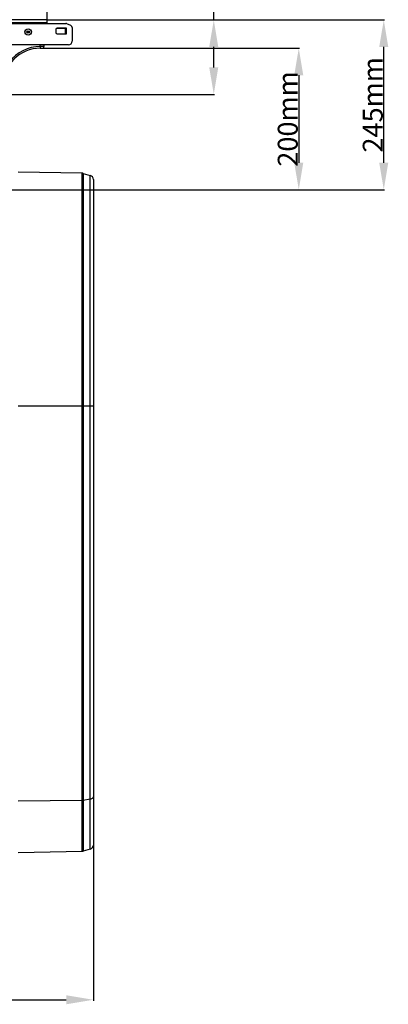
# Model space of a CAD drawing. Units: millimetres. Extents: x -1210 to 4216, y -1156 to 1607.
# Drawn here: x 2356 to 2873, y -1149 to 236 of the extents above; entities that cross this region are included whole.
import ezdxf

# ---------------------------------------------------------------- set-up
doc = ezdxf.new("R2010")
doc.units = ezdxf.units.MM
doc.header["$PDSIZE"] = -1
doc.layers.add('ACO 10', color=10, linetype='Continuous')
doc.dimstyles.new('ISO-25', dxfattribs={"dimtxt": 2.5, "dimasz": 2.5, "dimexe": 1.25, "dimexo": 0.625, "dimgap": 1.5, "dimtad": 1, "dimtxsty": 'Standard', "dimcen": 2.5, "dimadec": 0, "dimazin": 0, "dimtfac": 1, "dimtmove": 0, "dimatfit": 3, "dimfxl": 0, "dimarcsym": 0})

# ---------------------------------------------------------------- blocks, each defined once
blk = doc.blocks.new('*D16')
at = {"layer": 'ACO 10', "color": 0, "linetype": 'Continuous', "lineweight": -2, "transparency": 16777216}
for p, q in [((34.8, 675.6), (34.8, 988.6)), ((1996.8, 987.4), (72.8, 987.4)), ((2034.8, 675.6), (2034.8, 988.6))]:
    blk.add_line(p, q, dxfattribs=at)
at = {"layer": 'ACO 10', "color": 0, "linetype": 'Continuous', "transparency": 16777216}
for points in [[(72.8, 993.7), (72.8, 981.1), (34.8, 987.4)], [(1996.8, 993.7), (1996.8, 981.1), (2034.8, 987.4)]]:
    blk.add_solid(points, dxfattribs=at)
at = {"layer": 'Defpoints', "color": 0, "linetype": 'Continuous', "transparency": 16777216}
for p in [(34.8, 987.4), (34.8, 674.9), (2034.8, 674.9)]:
    blk.add_point(p, dxfattribs=at)
at = {"layer": 'ACO 10', "color": 0, "linetype": 'Continuous', "lineweight": 0, "transparency": 16777216, "insert": (1034.8, 1016.9), "char_height": 28, "attachment_point": 2}
blk.add_mtext('2000mm', dxfattribs=at)
blk = doc.blocks.new('*D17')
at = {"layer": 'ACO 10', "color": 0, "linetype": 'Continuous', "lineweight": -2, "transparency": 16777216}
for p, q in [((2099.5, -486.3), (2099.5, -704.6)), ((0, -538.6), (0, -704.6)), ((38, -703.3), (2061.5, -703.3))]:
    blk.add_line(p, q, dxfattribs=at)
at = {"layer": 'ACO 10', "color": 0, "linetype": 'Continuous', "transparency": 16777216}
for points in [[(38, -697), (38, -709.7), (0, -703.3)], [(2061.5, -697), (2061.5, -709.7), (2099.5, -703.3)]]:
    blk.add_solid(points, dxfattribs=at)
at = {"layer": 'Defpoints', "color": 0, "linetype": 'Continuous', "transparency": 16777216}
for p in [(2099.5, -485.6), (0, -538), (2099.5, -703.3)]:
    blk.add_point(p, dxfattribs=at)
at = {"layer": 'ACO 10', "color": 0, "linetype": 'Continuous', "lineweight": 0, "transparency": 16777216, "insert": (1049.8, -673.8), "char_height": 28, "attachment_point": 2}
blk.add_mtext('2110mm', dxfattribs=at)
blk = doc.blocks.new('*D18')
at = {"layer": 'ACO 10', "color": 0, "linetype": 'Continuous', "lineweight": -2, "transparency": 16777216}
for p, q in [((2035.5, 674.9), (2508.7, 674.9)), ((2507.5, 474.1), (2507.5, 636.9)), ((1873.6, 436.1), (2508.7, 436.1))]:
    blk.add_line(p, q, dxfattribs=at)
at = {"layer": 'ACO 10', "color": 0, "linetype": 'Continuous', "transparency": 16777216}
for points in [[(2501.1, 636.9), (2513.8, 636.9), (2507.5, 674.9)], [(2501.1, 474.1), (2513.8, 474.1), (2507.5, 436.1)]]:
    blk.add_solid(points, dxfattribs=at)
at = {"layer": 'Defpoints', "color": 0, "linetype": 'Continuous', "transparency": 16777216}
for p in [(2034.8, 674.9), (2507.5, 674.9), (1873, 436.1)]:
    blk.add_point(p, dxfattribs=at)
at = {"layer": 'ACO 10', "color": 0, "linetype": 'Continuous', "lineweight": 0, "transparency": 16777216, "insert": (2478, 555.5), "char_height": 28, "attachment_point": 2, "rotation": 90}
blk.add_mtext('245mm', dxfattribs=at)
blk = doc.blocks.new('*D19')
at = {"layer": 'ACO 10', "color": 0, "linetype": 'Continuous', "lineweight": -2, "transparency": 16777216}
for p, q in [((2030.5, 635.1), (2389.3, 635.1)), ((2388.1, 597.1), (2388.1, 474.1)), ((1873.6, 436.1), (2389.3, 436.1))]:
    blk.add_line(p, q, dxfattribs=at)
at = {"layer": 'ACO 10', "color": 0, "linetype": 'Continuous', "transparency": 16777216}
for points in [[(2381.7, 597.1), (2394.4, 597.1), (2388.1, 635.1)], [(2381.7, 474.1), (2394.4, 474.1), (2388.1, 436.1)]]:
    blk.add_solid(points, dxfattribs=at)
at = {"layer": 'Defpoints', "color": 0, "linetype": 'Continuous', "transparency": 16777216}
for p in [(2029.9, 635.1), (1873, 436.1), (2388.1, 436.1)]:
    blk.add_point(p, dxfattribs=at)
at = {"layer": 'ACO 10', "color": 0, "linetype": 'Continuous', "lineweight": 0, "transparency": 16777216, "insert": (2358.6, 535.6), "char_height": 28, "attachment_point": 2, "rotation": 90}
blk.add_mtext('200mm', dxfattribs=at)
blk = doc.blocks.new('*D20')
at = {"layer": 'ACO 10', "color": 0, "linetype": 'Continuous', "lineweight": -2, "transparency": 16777216}
for p, q in [((2268.7, 674.9), (2268.7, 1157.7)), ((2035.5, 674.9), (2269.9, 674.9)), ((2268.7, 608.2), (2268.7, 636.9)), ((1850.4, 570.2), (2269.9, 570.2))]:
    blk.add_line(p, q, dxfattribs=at)
at = {"layer": 'ACO 10', "color": 0, "linetype": 'Continuous', "transparency": 16777216}
for points in [[(2262.3, 636.9), (2275, 636.9), (2268.7, 674.9)], [(2262.3, 608.2), (2275, 608.2), (2268.7, 570.2)]]:
    blk.add_solid(points, dxfattribs=at)
at = {"layer": 'Defpoints', "color": 0, "linetype": 'Continuous', "transparency": 16777216}
for p in [(2034.8, 674.9), (2268.7, 674.9), (1849.8, 570.2)]:
    blk.add_point(p, dxfattribs=at)
at = {"layer": 'ACO 10', "color": 0, "linetype": 'Continuous', "lineweight": 0, "transparency": 16777216, "insert": (2239.2, 957.9), "char_height": 28, "attachment_point": 2, "rotation": 90}
blk.add_mtext('105mm ЗАКОТВЯНЕ', dxfattribs=at)
blk = doc.blocks.new('view')
at = {"layer": 'ACO 10', "linetype": 'Continuous'}
for p, q in [((2034.826, 674.948), (34.826, 674.948)), ((2034.826, 670.868), (34.826, 670.868)), ((1982.331, 669.873), (2061.03, 669.873)), ((2034.826, 670.868), (2034.826, 674.948)), ((2034.826, 669.873), (2034.826, 670.868)), ((2067.928, 666.965), (2062.291, 669.593)), ((2046.667, 661.515), (2046.667, 657.336)), ((2046.766, 661.415), (2046.766, 657.435)), ((2061.692, 663.505), (2048.657, 663.505)), ((2048.657, 655.346), (2061.692, 655.346)), ((2048.712, 663.405), (2060.181, 663.405)), ((2048.712, 655.445), (2060.181, 655.445)), ((2060.181, 655.445), (2060.181, 663.405)), ((2060.181, 663.405), (2061.224, 663.405)), ((2061.224, 655.445), (2060.181, 655.445)), ((2061.224, 663.405), (2061.224, 655.445)), ((2061.224, 663.405), (2061.692, 663.405)), ((2061.224, 655.445), (2061.692, 655.445)), ((2061.692, 663.405), (2061.692, 663.505)), ((2061.692, 655.346), (2061.692, 655.445)), ((2069.652, 664.259), (2069.652, 644.997)), ((2064.677, 640.022), (1980.1, 640.022)), ((2024.876, 637.381), (2024.876, 640.122)), ((2024.876, 637.381), (2024.876, 635.147)), ((2029.851, 637.381), (2024.876, 637.381)), ((2029.851, 640.122), (2029.851, 637.381)), ((2029.851, 635.147), (2029.851, 637.381)), ((2024.876, 635.147), (2029.851, 635.147)), ((2083.794, 459.251), (1994.037, 460.817)), ((2083.794, 131.664), (2083.794, 459.251)), ((2085.335, 459.02), (2085.335, 131.664)), ((2085.335, 459.02), (2095.178, 456.198)), ((2095.178, 131.664), (2095.178, 456.198)), ((2099.502, 450.459), (2099.502, 131.664)), ((2083.794, 131.664), (1994.037, 131.664)), ((2083.794, -423.097), (2083.794, 131.664)), ((2085.335, 131.664), (2083.794, 131.664)), ((2085.335, 131.664), (2085.335, -422.959)), ((2095.178, 131.664), (2085.335, 131.664)), ((2095.178, -421.265), (2095.178, 131.664)), ((2099.502, 131.664), (2095.178, 131.664)), ((2099.502, 131.664), (2099.502, -417.822)), ((2083.794, -423.097), (1994.037, -424.037)), ((2083.794, -494.43), (2083.794, -423.097)), ((2095.178, -421.265), (2085.335, -422.959)), ((2085.335, -422.959), (2085.335, -494.2)), ((2095.178, -491.377), (2095.178, -421.265)), ((2099.502, -417.822), (2099.502, -485.638)), ((1994.037, -495.997), (2083.794, -494.43)), ((2095.178, -491.377), (2085.335, -494.2))]:
    blk.add_line(p, q, dxfattribs=at)
at = {"layer": 'ACO 10', "linetype": 'Continuous', "flags": 128}
blk.add_lwpolyline([(2099.502, -417.822), (2099.425, -418.398), (2099.194, -418.959), (2098.816, -419.49), (2098.3, -419.978), (2097.661, -420.41), (2096.914, -420.774), (2096.079, -421.062), (2095.178, -421.265)], dxfattribs=at)
at = {"layer": 'ACO 10', "linetype": 'Continuous'}
for radius in [4.527, 4.417, 1.726, 1.493, 1.294]:
    blk.add_circle((2007.96, 657.933), radius, dxfattribs=at)
for centre, radius, start, end in [((2061.03, 666.888), 2.985, 65, 90), ((2066.667, 664.259), 2.985, 0, 65), ((2048.657, 661.515), 1.99, 90, 180), ((2048.657, 657.336), 1.99, 180, 270), ((2048.734, 661.437), 1.968, 90.652073, 180.635127), ((2048.734, 657.413), 1.968, 179.364846, 269.349661), ((2024.876, 582.908), 54.473, 90, 142.995501), ((2064.677, 644.997), 4.975, 270, 0), ((2024.876, 582.908), 52.239, 90, 180), ((2083.689, 453.281), 5.97, 74, 89), ((2093.532, 450.459), 5.97, 0, 74), ((2083.7, -413.389), 9.708, 270.5524, 279.695711), ((2083.689, -488.461), 5.97, 271, 286), ((2093.532, -485.638), 5.97, 286, 0)]:
    blk.add_arc(centre, radius, start, end, dxfattribs=at)
at = {"layer": 'ACO 10', "linetype": 'Continuous', "lineweight": 0}
for base, p1, p2, text, picture, middle in [((2268.657, 674.948), (1849.751, 570.221), (2034.826, 674.948), '105mm ЗАКОТВЯНЕ', '*D20', (2268.657, 957.851)), ((2507.463, 674.948), (1872.981, 436.142), (2034.826, 674.948), '245mm', '*D18', (2507.463, 555.545)), ((2388.06, 436.142), (2029.851, 635.147), (1872.981, 436.142), '200mm', '*D19', (2388.06, 535.644))]:
    dim = blk.add_linear_dim(base=base, p1=p1, p2=p2, angle=90, text=text, dimstyle='ISO-25', override={"dimtxt": 28, "dimasz": 38}, dxfattribs=at)
    dim.commit()
    dim.dimension.update_dxf_attribs({"geometry": picture, "text_midpoint": middle, "dimtype": 160})
for base, p1, p2, text, picture, middle in [((34.826, 987.385), (2034.826, 674.948), (34.826, 674.948), '2000mm', '*D16', (1034.826, 987.385)), ((2099.502, -703.334), (0, -537.988), (2099.502, -485.638), '2110mm', '*D17', (1049.751, -703.334))]:
    dim = blk.add_linear_dim(base=base, p1=p1, p2=p2, text=text, dimstyle='ISO-25', override={"dimtxt": 28, "dimasz": 38}, dxfattribs=at)
    dim.commit()
    dim.dimension.update_dxf_attribs({"geometry": picture, "text_midpoint": middle, "dimtype": 160})

msp = doc.modelspace()

# ---------------------------------------------------------------- block references
msp.add_blockref('view', (359.5, -438.9))

doc.saveas('drawing.dxf')
